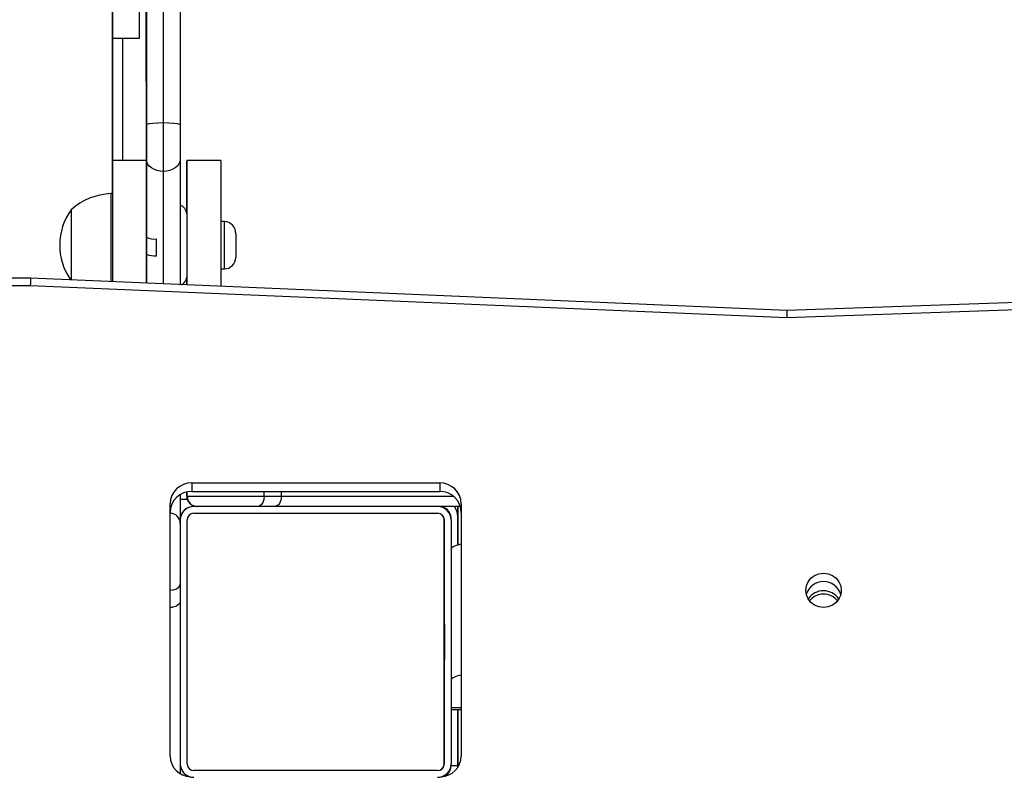
# Model space of a CAD drawing. Units: inches. Extents: x -244 to 998, y 42 to 886.
# Drawn here: x 457 to 486, y 332 to 354 of the extents above; entities that cross this region are included whole.
import ezdxf

# ---------------------------------------------------------------- set-up
doc = ezdxf.new("R2010")
doc.units = ezdxf.units.IN
doc.header["$MEASUREMENT"] = 0
doc.layers.add('VP-DIM', color=7, linetype='Continuous')
doc.layers.add('VP-EQ', color=7, linetype='Continuous', true_color=0x8a3492)
doc.styles.get("Standard").update_dxf_attribs({"font": 'arial.ttf'})
doc.dimstyles.get("Standard").update_dxf_attribs({"dimtxt": 14, "dimasz": 20, "dimexe": 20, "dimexo": 50, "dimgap": 20, "dimtad": 0, "dimdec": 0, "dimzin": 0, "dimdsep": 46, "dimtxsty": 'Standard', "dimcen": -0.09, "dimadec": 0, "dimazin": 0, "dimtfac": 1, "dimtdec": 4, "dimtofl": 0, "dimtmove": 0, "dimatfit": 3, "dimfxl": 70, "dimfxlon": 1, "dimtolj": 1, "dimtzin": 0, "dimarcsym": 0})

# ---------------------------------------------------------------- blocks, each defined once
blk = doc.blocks.new('*D6')
at = {"layer": 'Defpoints', "color": 0}
for p in [(791.057, 866.094), (791.057, 376.459), (21.925, 279.463)]:
    blk.add_point(p, dxfattribs=at)
at = {"layer": 'VP-DIM', "color": 0, "lineweight": -2}
for p, q in [((21.925, 796.094), (21.925, 886.094)), ((791.057, 796.094), (791.057, 886.094)), ((41.925, 866.094), (370.76, 866.094)), ((771.057, 866.094), (441.574, 866.094))]:
    blk.add_line(p, q, dxfattribs=at)
at = {"layer": 'VP-DIM', "color": 0}
for points in [[(41.925, 869.427), (41.925, 862.761), (21.925, 866.094)], [(771.057, 862.761), (771.057, 869.427), (791.057, 866.094)]]:
    blk.add_solid(points, dxfattribs=at)
at = {"layer": 'VP-DIM', "color": 0, "insert": (406.167, 866.094), "char_height": 14, "attachment_point": 5}
blk.add_mtext('\\A1;769', dxfattribs=at)
blk = doc.blocks.new('*D8')
at = {"layer": 'Defpoints', "color": 0}
for p in [(641.057, 812.378), (641.057, 382.526), (222.145, 302.335)]:
    blk.add_point(p, dxfattribs=at)
at = {"layer": 'VP-DIM', "color": 0, "lineweight": -2}
for p, q in [((222.145, 742.378), (222.145, 832.378)), ((641.057, 742.378), (641.057, 832.378)), ((242.145, 812.378), (395.917, 812.378)), ((621.057, 812.378), (467.403, 812.378))]:
    blk.add_line(p, q, dxfattribs=at)
at = {"layer": 'VP-DIM', "color": 0}
for points in [[(242.145, 815.711), (242.145, 809.044), (222.145, 812.378)], [(621.057, 809.044), (621.057, 815.711), (641.057, 812.378)]]:
    blk.add_solid(points, dxfattribs=at)
at = {"layer": 'VP-DIM', "color": 0, "insert": (431.66, 812.378), "char_height": 14, "attachment_point": 5}
blk.add_mtext('\\A1;419', dxfattribs=at)
blk = doc.blocks.new('*D9')
at = {"layer": 'Defpoints', "color": 0}
for p in [(545.254, 541.776), (454.814, 211.979), (901.048, 211.979)]:
    blk.add_point(p, dxfattribs=at)
at = {"layer": 'VP-DIM', "color": 0, "lineweight": -2}
for p, q in [((831.048, 541.776), (921.048, 541.776)), ((901.048, 521.776), (901.048, 412.292)), ((901.048, 231.979), (901.048, 341.464)), ((831.048, 211.979), (921.048, 211.979))]:
    blk.add_line(p, q, dxfattribs=at)
at = {"layer": 'VP-DIM', "color": 0}
for points in [[(904.381, 521.776), (897.714, 521.776), (901.048, 541.776)], [(897.714, 231.979), (904.381, 231.979), (901.048, 211.979)]]:
    blk.add_solid(points, dxfattribs=at)
at = {"layer": 'VP-DIM', "color": 0, "insert": (901.048, 376.878), "char_height": 14, "attachment_point": 5, "rotation": 90}
blk.add_mtext('\\A1;330', dxfattribs=at)
blk = doc.blocks.new('0303')
at = {"layer": 'VP-EQ', "color": 0, "linetype": 'Continuous', "lineweight": 25}
for p, q in [((459.817, 367.383), (459.817, 349.247)), ((459.817, 349.247), (459.817, 367.383)), ((460.818, 351.278), (460.818, 358.735)), ((461.318, 358.799), (461.318, 351.328)), ((461.818, 358.735), (461.818, 351.278)), ((460.818, 351.229), (460.817, 354.849)), ((460.817, 354.354), (460.817, 353.194)), ((460.818, 350.732), (460.817, 354.354)), ((459.818, 353.831), (460.618, 353.831)), ((460.117, 353.831), (460.117, 350.217)), ((460.817, 353.194), (460.817, 352.431)), ((460.817, 352.431), (460.817, 351.184)), ((460.817, 351.184), (460.817, 350.217)), ((460.818, 350.253), (460.818, 351.278)), ((460.818, 351.229), (460.818, 350.954)), ((461.318, 351.328), (461.318, 349.899)), ((461.818, 351.278), (461.818, 350.253)), ((460.818, 350.954), (460.818, 350.731)), ((460.818, 350.217), (459.818, 350.217)), ((459.818, 349.247), (459.818, 350.212)), ((460.818, 347.951), (460.818, 350.253)), ((463.018, 350.217), (462.018, 350.217)), ((462.018, 350.214), (462.018, 346.545)), ((461.318, 349.899), (461.318, 346.574)), ((460.818, 347.951), (460.818, 349.628)), ((460.818, 349.405), (460.818, 349.628)), ((460.818, 349.131), (460.818, 349.405)), ((460.818, 349.405), (460.818, 349.405)), ((459.818, 349.247), (459.768, 349.247)), ((459.768, 349.247), (459.768, 348.369)), ((460.818, 347.456), (460.818, 349.131)), ((460.818, 349.131), (460.818, 349.131)), ((458.598, 348.767), (458.598, 348.164)), ((458.598, 348.767), (458.598, 348.164)), ((460.818, 348.954), (460.818, 348.954)), ((462.018, 348.617), (462.018, 346.817)), ((458.598, 348.164), (458.598, 346.69)), ((459.768, 348.369), (459.768, 346.64)), ((459.818, 348.369), (459.818, 346.638)), ((463.123, 348.417), (463.018, 348.417)), ((463.123, 347.79), (463.123, 348.417)), ((461.118, 347.408), (461.118, 347.903)), ((461.118, 347.408), (461.118, 347.903)), ((463.458, 348.061), (463.458, 347.755)), ((463.123, 347.017), (463.123, 347.79)), ((463.458, 347.755), (463.458, 347.352)), ((460.818, 346.596), (460.818, 347.456)), ((463.018, 347.017), (463.123, 347.017)), ((457.396, 346.741), (455.52, 346.741)), ((479.74, 345.794), (457.396, 346.741)), ((462.018, 346.545), (462.018, 346.758)), ((507.02, 346.741), (479.74, 345.794)), ((457.39, 346.516), (455.64, 346.516)), ((479.739, 345.569), (457.39, 346.516)), ((507.025, 346.516), (479.739, 345.569)), ((462.158, 340.697), (469.482, 340.697)), ((462.158, 340.697), (462.158, 340.446)), ((469.482, 340.697), (469.482, 340.446)), ((461.818, 340.352), (461.818, 339.506)), ((462.011, 340.303), (462.011, 340.43)), ((462.011, 340.303), (462.023, 340.303)), ((462.023, 340.303), (462.023, 340.432)), ((462.023, 340.303), (464.3, 340.303)), ((462.158, 340.446), (469.482, 340.446)), ((464.3, 340.303), (464.3, 340.446)), ((464.3, 340.303), (464.808, 340.303)), ((464.808, 340.303), (464.808, 340.446)), ((464.808, 340.303), (469.89, 340.303)), ((461.52, 332.632), (461.52, 340.079)), ((462.028, 340.203), (461.818, 340.203)), ((462.216, 340.003), (462.22, 340.003)), ((469.42, 340.003), (462.22, 340.003)), ((469.467, 340.003), (469.426, 340.003)), ((470.094, 340.003), (469.427, 340.003)), ((470.017, 340.003), (470.018, 338.872)), ((470.018, 338.872), (470.017, 340.003)), ((470.12, 340.079), (470.12, 332.632)), ((470.12, 340.079), (470.12, 339.829)), ((462.22, 339.803), (469.42, 339.803)), ((470.12, 339.829), (470.12, 332.628)), ((461.818, 339.603), (461.82, 339.603)), ((461.82, 339.603), (461.82, 332.403)), ((461.82, 339.503), (461.82, 337.713)), ((462.02, 332.403), (462.02, 339.603)), ((469.62, 339.603), (469.616, 339.603)), ((469.616, 332.403), (469.616, 339.603)), ((469.62, 332.403), (469.62, 339.603)), ((469.817, 339.651), (469.817, 339.653)), ((469.817, 339.653), (469.817, 339.652)), ((469.817, 339.653), (469.817, 339.653)), ((469.82, 339.603), (469.82, 332.403)), ((470.017, 339.703), (470.017, 338.872)), ((470.018, 339.703), (470.017, 339.703)), ((470.017, 338.872), (470.017, 339.703)), ((461.82, 337.713), (461.82, 337.215)), ((461.82, 337.215), (461.82, 332.109)), ((461.82, 336.752), (461.82, 335.254)), ((469.617, 336.528), (469.617, 335.478)), ((469.618, 335.254), (469.618, 336.752)), ((469.618, 336.528), (469.618, 335.478)), ((469.619, 335.254), (469.619, 336.752)), ((469.619, 335.254), (469.619, 336.752)), ((469.62, 336.528), (469.62, 335.478)), ((461.82, 336.299), (461.82, 335.708)), ((469.62, 335.708), (469.62, 336.299)), ((469.82, 334.067), (470.12, 334.067)), ((469.82, 334.003), (470.12, 334.003)), ((470.019, 334.003), (470.019, 332.3)), ((470.019, 332.3), (470.019, 334.003)), ((461.82, 332.403), (461.82, 332.403)), ((469.42, 332.203), (462.22, 332.203)), ((469.616, 332.403), (469.62, 332.403)), ((469.818, 332.353), (469.818, 332.367)), ((469.818, 332.366), (469.818, 332.353)), ((469.818, 332.353), (469.818, 332.353)), ((469.818, 332.353), (470.019, 332.353))]:
    blk.add_line(p, q, dxfattribs=at)
at = {"layer": 'VP-EQ', "color": 0, "linetype": 'Continuous', "lineweight": 25, "flags": 128}
for points in [[(460.818, 354.498), (460.818, 353.945), (460.818, 353.421), (460.818, 352.926), (460.818, 352.462), (460.818, 352.029), (460.818, 351.627), (460.818, 351.258), (460.818, 350.922), (460.818, 350.618)], [(460.818, 354.697), (460.818, 354.104), (460.818, 353.539), (460.818, 353.004), (460.818, 352.499), (460.818, 352.025), (460.818, 351.583), (460.818, 351.173), (460.818, 350.796), (460.818, 350.452), (460.818, 350.217)], [(460.818, 354.817), (460.818, 354.167), (460.818, 353.543), (460.818, 352.947), (460.818, 352.38), (460.818, 351.842), (460.818, 351.334), (460.818, 350.857), (460.818, 350.412), (460.818, 349.998), (460.818, 349.674)], [(460.818, 347.232), (460.818, 347.59), (460.818, 348.028), (460.818, 348.5), (460.818, 349.004), (460.818, 349.54), (460.818, 350.107), (460.818, 350.705), (460.818, 351.333), (460.818, 351.989), (460.818, 352.674), (460.818, 353.386), (460.818, 354.125), (460.818, 354.888)], [(460.818, 346.596), (460.818, 346.852), (460.818, 347.325), (460.818, 347.831), (460.818, 348.368), (460.818, 348.936), (460.818, 349.534), (460.818, 350.162), (460.818, 350.819), (460.818, 351.503), (460.818, 352.215), (460.818, 352.953), (460.818, 353.716), (460.818, 354.504)], [(460.818, 346.596), (460.818, 346.884), (460.818, 347.398), (460.818, 347.944), (460.818, 348.522), (460.818, 349.131), (460.818, 349.769), (460.818, 350.437), (460.818, 351.133), (460.818, 351.857), (460.818, 352.607), (460.818, 353.383), (460.818, 354.184), (460.818, 355.009)], [(459.818, 354.424), (459.818, 354.235), (459.818, 354.081), (459.818, 353.962), (459.818, 353.881), (459.818, 353.838), (459.818, 353.834), (459.818, 353.868), (459.818, 353.941), (459.818, 354.052), (459.818, 354.198), (459.818, 354.379), (459.818, 354.592), (459.818, 354.835), (459.818, 355.105), (459.818, 355.398)], [(460.618, 353.831), (460.618, 353.834), (460.618, 353.868), (460.618, 353.941), (460.618, 354.052), (460.618, 354.198), (460.618, 354.379), (460.618, 354.592), (460.618, 354.835), (460.618, 355.105), (460.618, 355.398)], [(461.318, 351.328), (461.153, 351.325), (461.006, 351.317), (460.894, 351.304), (460.831, 351.288), (460.818, 351.278), (460.818, 351.278)], [(461.818, 351.278), (461.818, 351.278), (461.806, 351.288), (461.742, 351.304), (461.631, 351.317), (461.484, 351.325), (461.318, 351.328)], [(460.818, 350.618), (460.818, 350.5), (460.818, 350.349), (460.818, 350.217)], [(459.818, 350.212), (459.818, 350.212), (459.818, 350.177), (459.818, 350.108), (459.818, 350.004), (459.818, 349.869), (459.818, 349.703), (459.818, 349.51), (459.818, 349.291), (459.818, 349.051), (459.818, 348.791), (459.818, 348.517), (459.818, 348.231), (459.818, 347.938), (459.818, 347.642), (459.818, 347.347), (459.818, 347.057), (459.818, 346.776), (459.818, 346.638)], [(461.318, 349.899), (461.221, 349.906), (461.127, 349.926), (461.041, 349.959), (460.965, 350.003), (460.903, 350.056), (460.856, 350.117), (460.828, 350.184), (460.818, 350.253)], [(460.818, 350.217), (460.818, 350.212), (460.818, 350.177), (460.818, 350.108), (460.818, 350.004), (460.818, 349.869), (460.818, 349.703), (460.818, 349.51), (460.818, 349.291), (460.818, 349.051), (460.818, 348.791), (460.818, 348.517), (460.818, 348.231), (460.818, 347.938), (460.818, 347.642), (460.818, 347.347), (460.818, 347.057), (460.818, 346.776), (460.818, 346.596)], [(461.818, 350.253), (461.809, 350.184), (461.78, 350.117), (461.734, 350.056), (461.672, 350.003), (461.596, 349.959), (461.51, 349.926), (461.416, 349.906), (461.318, 349.899)], [(461.818, 350.253), (461.818, 349.96), (461.818, 349.644), (461.818, 349.308), (461.818, 348.955), (461.818, 348.587), (461.818, 348.208), (461.818, 347.819), (461.818, 347.425), (461.818, 347.028), (461.818, 346.631), (461.818, 346.553)], [(462.018, 348.69), (462.018, 348.817), (462.018, 349.075), (462.018, 349.313), (462.018, 349.53), (462.018, 349.721), (462.018, 349.883), (462.018, 350.016), (462.018, 350.116), (462.018, 350.182), (462.018, 350.214)], [(463.018, 350.217), (463.018, 350.211), (463.018, 350.172), (463.018, 350.1), (463.018, 349.993), (463.018, 349.855), (463.018, 349.687), (463.018, 349.491), (463.018, 349.271), (463.018, 349.028), (463.018, 348.767), (463.018, 348.491), (463.018, 348.205), (463.018, 347.911), (463.018, 347.615), (463.018, 347.32), (463.018, 347.031), (463.018, 346.752), (463.018, 346.502)], [(464.3, 340.303), (464.29, 340.204), (464.259, 340.116), (464.212, 340.049), (464.154, 340.011), (464.115, 340.003), (464.113, 340.003)], [(464.808, 340.303), (464.804, 340.245), (464.793, 340.188), (464.774, 340.136), (464.75, 340.091), (464.72, 340.054), (464.686, 340.026), (464.649, 340.009), (464.611, 340.003)], [(469.82, 338.74), (469.835, 338.779), (469.881, 338.817), (469.955, 338.851), (470.054, 338.882), (470.12, 338.897)], [(480.295, 337.524), (480.313, 337.655), (480.365, 337.778), (480.449, 337.883), (480.558, 337.964), (480.684, 338.015), (480.82, 338.032), (480.956, 338.015), (481.083, 337.964), (481.191, 337.883), (481.275, 337.778), (481.327, 337.655), (481.345, 337.524), (481.327, 337.392), (481.275, 337.27), (481.191, 337.164), (481.083, 337.084), (480.956, 337.033), (480.82, 337.016), (480.684, 337.033), (480.558, 337.084), (480.449, 337.164), (480.365, 337.27), (480.313, 337.392), (480.295, 337.524)], [(461.52, 337.526), (461.619, 337.536), (461.707, 337.567), (461.774, 337.614), (461.812, 337.672), (461.82, 337.711), (461.82, 337.713)], [(461.82, 337.215), (461.814, 337.177), (461.797, 337.14), (461.769, 337.106), (461.732, 337.076), (461.686, 337.051), (461.634, 337.033), (461.578, 337.022), (461.52, 337.018)], [(469.617, 336.004), (469.617, 336.166), (469.617, 336.319), (469.617, 336.458), (469.617, 336.576), (469.617, 336.667), (469.617, 336.727), (469.617, 336.753), (469.617, 336.744), (469.617, 336.701), (469.617, 336.625), (469.617, 336.52), (469.617, 336.391), (469.617, 336.244), (469.617, 336.085), (469.617, 335.923), (469.617, 335.765), (469.617, 335.618), (469.617, 335.489), (469.617, 335.384), (469.617, 335.308), (469.617, 335.264), (469.617, 335.255), (469.617, 335.282), (469.617, 335.342), (469.617, 335.433), (469.617, 335.55), (469.617, 335.689), (469.617, 335.843), (469.617, 336.004)], [(470.12, 335.024), (470.054, 335.009), (469.955, 334.979), (469.881, 334.944), (469.835, 334.907), (469.82, 334.868)], [(469.621, 332.04), (469.663, 332.062), (469.716, 332.106)]]:
    blk.add_lwpolyline(points, dxfattribs=at)
at = {"layer": 'VP-EQ', "color": 0, "linetype": 'Continuous', "lineweight": 25}
for centre, radius, start, end in [((459.87, 347.316), 1.93, 93.0345, 131.3587), ((928.621, 348.833), 468.803, 179.94944, 180.05678), ((460.049, 347.717), 1.791, 144.1151, 214.9563), ((461.728, 348.626), 0.287, 3.7544, 71.6575), ((463.118, 348.074), 0.34, 357.2926, 89.108), ((461.049, 348.425), 0.527, 244.0525, 277.5816), ((461.049, 347.931), 0.528, 244.1187, 277.5908), ((463.125, 347.352), 0.332, 269.382, 0.2857), ((461.735, 346.808), 0.282, 294.8327, 353.5456), ((520.797, 345.473), 41.058, 179.5517, 179.8659), ((462.148, 340.069), 0.628, 89.0869, 179.0616), ((469.492, 340.069), 0.628, 0.9409, 90.9106), ((462.148, 339.818), 0.628, 89.0854, 179.062), ((462.311, 340.303), 0.3, 180.0032, 269.9922), ((462.323, 340.303), 0.3, 180.0215, 269.9739), ((469.492, 339.818), 0.628, 0.9448, 90.9078), ((462.216, 339.603), 0.4, 90, 173.9668), ((462.22, 339.603), 0.4, 90, 179.9923), ((469.42, 339.603), 0.4, 0.0077, 90), ((469.467, 339.653), 0.35, 0.0077, 90), ((469.467, 339.653), 0.35, 0.0077, 90), ((469.517, 339.703), 0.5, 0.0077, 36.8996), ((469.517, 339.703), 0.5, 0.0077, 36.8996), ((461.519, 339.503), 0.3, 0.0158, 89.9887), ((462.22, 339.603), 0.2, 90, 179.9923), ((469.416, 339.603), 0.2, 0.0077, 90), ((469.42, 339.603), 0.2, 0.0077, 90), ((480.82, 337.256), 0.529, 15.6943, 164.3004), ((480.817, 336.984), 0.529, 89.6743, 147.9905), ((480.817, 336.882), 0.53, 89.7167, 141.2529), ((480.823, 336.984), 0.528, 31.9983, 90.3276), ((480.823, 336.882), 0.53, 38.7401, 90.2796), ((462.147, 332.642), 0.627, 180.9053, 267.0968), ((469.493, 332.642), 0.627, 272.4674, 359.0921), ((462.22, 332.403), 0.4, 180.0077, 270), ((462.216, 332.403), 0.4, 187.5057, 255.3694), ((462.22, 332.403), 0.2, 180.0077, 270), ((469.416, 332.403), 0.2, 270, 359.9923), ((469.42, 332.403), 0.4, 270, 359.9923), ((469.42, 332.403), 0.2, 270, 359.9923), ((469.468, 332.353), 0.35, 289.173, 359.9923), ((469.468, 332.353), 0.35, 314.9976, 0)]:
    blk.add_arc(centre, radius, start, end, dxfattribs=at)
blk.add_ellipse((457.39, 346.441), major_axis=(0.006, 0.3), ratio=0.005457, start_param=6.28307, end_param=7.601166, dxfattribs=at)
blk = doc.blocks.new('03032 2d')
at = {"layer": 'VP-EQ', "color": 0}
blk.add_blockref('0303', (0, 0), dxfattribs=at)

msp = doc.modelspace()

# ---------------------------------------------------------------- block references
at = {"layer": 'VP-EQ', "color": 0}
msp.add_blockref('03032 2d', (0, 0), dxfattribs=at)

# ---------------------------------------------------------------- dimensions: what is measured, and where the dimension line sits
at = {"layer": 'VP-DIM', "color": 7}
for base, p1, p2, picture, middle in [((791.057, 866.094), (21.925, 279.463), (791.057, 376.459), '*D6', (406.167, 866.094)), ((641.057, 812.378), (222.145, 302.335), (641.057, 382.526), '*D8', (431.66, 812.378))]:
    dim = msp.add_linear_dim(base=base, p1=p1, p2=p2, dimstyle='Standard', dxfattribs=at)
    dim.commit()
    dim.dimension.update_dxf_attribs({"geometry": picture, "text_midpoint": middle, "dimtype": 160})
dim = msp.add_linear_dim(base=(901.048, 211.979), p1=(545.254, 541.776), p2=(454.814, 211.979), angle=90, dimstyle='Standard', dxfattribs=at)
dim.commit()
dim.dimension.update_dxf_attribs({"geometry": '*D9', "text_midpoint": (901.048, 376.878)})

doc.saveas('drawing.dxf')
